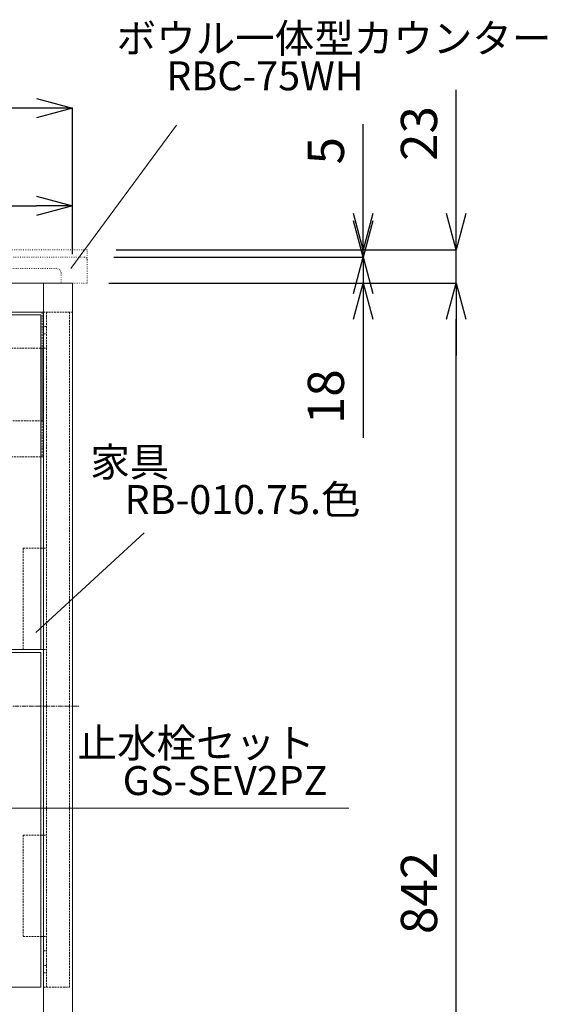
# Model space of a CAD drawing. Units: millimetres. Extents: x -170 to 4285, y -862 to 3347.
# Drawn here: x 2590 to 2954, y 1342 to 2022 of the extents above; entities that cross this region are included whole.
import ezdxf
from ezdxf.enums import TextEntityAlignment as Align

# ---------------------------------------------------------------- set-up
doc = ezdxf.new("R2010")
doc.units = ezdxf.units.MM
for name, pattern in [('CENTER1', [10, 6.25, -1.25, 1.25, -1.25]), ('DOT', [2.5, 0.625, -1.875]), ('HIDDEN', [9.525, 6.35, -3.175])]:
    doc.linetypes.add(name, pattern=pattern)
doc.layers.get('0').update_dxf_attribs({"lineweight": 9})
doc.layers.get('Defpoints').update_dxf_attribs({"lineweight": 9})
for name, color, linetype, lineweight in [('中心線', 1, 'CENTER1', 18), ('家具', 137, 'Continuous', 9), ('家具内部', 52, 'HIDDEN', 9), ('寸法', 3, 'Continuous', 9), ('文字', 4, 'Continuous', 15), ('洗面', 150, 'Continuous', 15)]:
    doc.layers.add(name, color=color, linetype=linetype, lineweight=lineweight)
doc.styles.add('japanese', font='romans.shx', dxfattribs={"bigfont": 'bigfont.shx'})
doc.dimstyles.new('KIHON', dxfattribs={"dimscale": 10, "dimtxt": 2.5, "dimasz": 2.5, "dimexe": 0, "dimexo": 2, "dimgap": 1, "dimtad": 1, "dimdec": 0, "dimdsep": 46, "dimtxsty": 'japanese', "dimblk": 'OPEN30', "dimcen": 2.5, "dimadec": 0, "dimazin": 0, "dimtfac": 1, "dimtdec": 0, "dimtmove": 0, "dimatfit": 0, "dimfxl": 1, "dimarcsym": 0})

# ---------------------------------------------------------------- blocks, each defined once
blk = doc.blocks.new('_Open30')
at = {"color": 0, "linetype": 'ByBlock', "lineweight": -2}
for p, q in [((-1, 0.268), (0, 0)), ((0, 0), (-1, -0.268)), ((0, 0), (-1, 0))]:
    blk.add_line(p, q, dxfattribs=at)
blk = doc.blocks.new('*D63')
at = {"layer": 'Defpoints', "color": 0}
for p in [(2631.01, 1840.32), (2890.94, 1840.32), (2669.06, 998.34)]:
    blk.add_point(p, dxfattribs=at)
at = {"layer": '寸法', "color": 0, "lineweight": -2}
for p, q in [((2651.01, 1840.32), (2890.94, 1840.32)), ((2890.94, 1023.34), (2890.94, 1815.32)), ((2689.06, 998.34), (2890.94, 998.34))]:
    blk.add_line(p, q, dxfattribs=at)
at = {"layer": '寸法', "color": 0, "lineweight": -2, "xscale": 25, "yscale": 25, "zscale": 25}
for p, rotation in [((2890.94, 1840.32), 90), ((2890.94, 998.34), 270)]:
    blk.add_blockref('_Open30', p, dxfattribs=dict(at, rotation=rotation))
at = {"layer": '寸法', "color": 0, "insert": (2868.44, 1419.33), "char_height": 25, "attachment_point": 5, "rotation": 90, "style": 'japanese'}
blk.add_mtext('842', dxfattribs=at)
blk = doc.blocks.new('*D64')
at = {"layer": 'Defpoints', "color": 0}
for p in [(2636.03, 1863.32), (2890.94, 1863.32), (2636.03, 1840.32)]:
    blk.add_point(p, dxfattribs=at)
at = {"layer": '寸法', "color": 0, "lineweight": -2}
for p, q in [((2890.94, 1888.32), (2890.94, 1973.8)), ((2656.03, 1863.32), (2890.94, 1863.32)), ((2890.94, 1840.32), (2890.94, 1863.32)), ((2656.03, 1840.32), (2890.94, 1840.32)), ((2890.94, 1815.32), (2890.94, 1790.32))]:
    blk.add_line(p, q, dxfattribs=at)
at = {"layer": '寸法', "color": 0, "lineweight": -2, "xscale": 25, "yscale": 25, "zscale": 25}
for p, rotation in [((2890.94, 1863.32), 270), ((2890.94, 1840.32), 90)]:
    blk.add_blockref('_Open30', p, dxfattribs=dict(at, rotation=rotation))
at = {"layer": '寸法', "color": 0, "insert": (2868.44, 1943.56), "char_height": 25, "attachment_point": 5, "rotation": 90, "style": 'japanese'}
blk.add_mtext('23', dxfattribs=at)
blk = doc.blocks.new('*D65')
at = {"layer": 'Defpoints', "color": 0}
for p in [(2636.03, 1863.32), (2634.58, 1858.25), (2826.64, 1858.25)]:
    blk.add_point(p, dxfattribs=at)
at = {"layer": '寸法', "color": 0, "lineweight": -2}
for p, q in [((2826.64, 1888.32), (2826.64, 1949.99)), ((2656.03, 1863.32), (2826.64, 1863.32)), ((2826.64, 1858.25), (2826.64, 1863.32)), ((2654.58, 1858.25), (2826.64, 1858.25)), ((2826.64, 1833.25), (2826.64, 1808.25))]:
    blk.add_line(p, q, dxfattribs=at)
at = {"layer": '寸法', "color": 0, "lineweight": -2, "xscale": 25, "yscale": 25, "zscale": 25}
for p, rotation in [((2826.64, 1863.32), 270), ((2826.64, 1858.25), 90)]:
    blk.add_blockref('_Open30', p, dxfattribs=dict(at, rotation=rotation))
at = {"layer": '寸法', "color": 0, "insert": (2804.14, 1931.66), "char_height": 25, "attachment_point": 5, "rotation": 90, "style": 'japanese'}
blk.add_mtext('5', dxfattribs=at)
blk = doc.blocks.new('*D66')
at = {"layer": 'Defpoints', "color": 0}
for p in [(2634.58, 1858.25), (2826.64, 1858.25), (2636.03, 1840.32)]:
    blk.add_point(p, dxfattribs=at)
at = {"layer": '寸法', "color": 0, "lineweight": -2}
for p, q in [((2826.64, 1883.25), (2826.64, 1908.25)), ((2654.58, 1858.25), (2826.64, 1858.25)), ((2826.64, 1858.25), (2826.64, 1840.32)), ((2656.03, 1840.32), (2826.64, 1840.32)), ((2826.64, 1815.32), (2826.64, 1733.42))]:
    blk.add_line(p, q, dxfattribs=at)
at = {"layer": '寸法', "color": 0, "lineweight": -2, "xscale": 25, "yscale": 25, "zscale": 25}
for p, rotation in [((2826.64, 1858.25), 270), ((2826.64, 1840.32), 90)]:
    blk.add_blockref('_Open30', p, dxfattribs=dict(at, rotation=rotation))
at = {"layer": '寸法', "color": 0, "insert": (2804.14, 1761.87), "char_height": 25, "attachment_point": 5, "rotation": 90, "style": 'japanese'}
blk.add_mtext('18', dxfattribs=at)
blk = doc.blocks.new('*D70')
at = {"layer": 'Defpoints', "color": 0, "ltscale": 0.1}
for p in [(2626.03, 1893.64), (2626.03, 1840.32), (2470.03, 1770.32)]:
    blk.add_point(p, dxfattribs=at)
at = {"layer": '寸法', "color": 0, "lineweight": -2, "ltscale": 0.1}
for p, q in [((2470.03, 1790.32), (2470.03, 1893.64)), ((2495.03, 1893.64), (2601.03, 1893.64)), ((2626.03, 1860.32), (2626.03, 1893.64))]:
    blk.add_line(p, q, dxfattribs=at)
at = {"layer": '寸法', "color": 0, "lineweight": -2, "ltscale": 0.1, "xscale": 25, "yscale": 25, "zscale": 25, "rotation": 180}
blk.add_blockref('_Open30', (2470.03, 1893.64), dxfattribs=at)
at = {"layer": '寸法', "color": 0, "lineweight": -2, "ltscale": 0.1, "xscale": 25, "yscale": 25, "zscale": 25}
blk.add_blockref('_Open30', (2626.03, 1893.64), dxfattribs=at)
at = {"layer": '寸法', "color": 0, "ltscale": 0.1, "insert": (2548.03, 1916.14), "char_height": 25, "attachment_point": 5, "style": 'japanese'}
blk.add_mtext('156', dxfattribs=at)
blk = doc.blocks.new('*D71')
at = {"layer": 'Defpoints', "color": 0, "ltscale": 0.1}
for p in [(1896.03, 1961.14), (1896.03, 1840.32), (2626.03, 1840.32)]:
    blk.add_point(p, dxfattribs=at)
at = {"layer": '寸法', "color": 0, "lineweight": -2, "ltscale": 0.1}
for p, q in [((1896.03, 1860.32), (1896.03, 1961.14)), ((2601.03, 1961.14), (1921.03, 1961.14)), ((2626.03, 1860.32), (2626.03, 1961.14))]:
    blk.add_line(p, q, dxfattribs=at)
at = {"layer": '寸法', "color": 0, "lineweight": -2, "ltscale": 0.1, "xscale": 25, "yscale": 25, "zscale": 25, "rotation": 180}
blk.add_blockref('_Open30', (1896.03, 1961.14), dxfattribs=at)
at = {"layer": '寸法', "color": 0, "lineweight": -2, "ltscale": 0.1, "xscale": 25, "yscale": 25, "zscale": 25}
blk.add_blockref('_Open30', (2626.03, 1961.14), dxfattribs=at)
at = {"layer": '寸法', "color": 0, "ltscale": 0.1, "insert": (2182.28, 1983.64), "char_height": 25, "attachment_point": 5, "style": 'japanese'}
blk.add_mtext('730', dxfattribs=at)

msp = doc.modelspace()

# ---------------------------------------------------------------- linework, layer by layer
at = {"layer": '中心線', "ltscale": 0.5}
msp.add_line((1891.01, 1548.32), (2631.01, 1548.32), dxfattribs=at)
at = {"layer": '家具'}
for p, q in [((2626.03, 1840.32), (1896.03, 1840.32)), ((2606.03, 1820.32), (2606.03, 1840.32)), ((2626.03, 1008.32), (2626.03, 1840.32)), ((2626.03, 1840.32), (2626.03, 1005.32)), ((1916.03, 1820.32), (2606.03, 1820.32)), ((1918.03, 1818.32), (2604.03, 1818.32)), ((2604.03, 1818.32), (2604.03, 1587.32)), ((2606.03, 1820.32), (2606.03, 1005.32)), ((2606.03, 1795.32), (2604.03, 1795.32)), ((2605.03, 1795.32), (2605.03, 1745.32)), ((2604.03, 1745.32), (2606.03, 1745.32)), ((2606.03, 1720.32), (2604.03, 1720.32)), ((2604.03, 1657.32), (2606.03, 1657.32)), ((1916.03, 1587.32), (2606.03, 1587.32)), ((1918.03, 1585.32), (2604.03, 1585.32)), ((2604.03, 1585.32), (2604.03, 1354.32)), ((2604.03, 1459.32), (2606.03, 1459.32)), ((2604.03, 1389.32), (2606.03, 1389.32)), ((2604.03, 1354.32), (1918.03, 1354.32))]:
    msp.add_line(p, q, dxfattribs=at)
at = {"layer": '家具内部', "ltscale": 0.2}
for p, q in [((2605.03, 1820.32), (2605.03, 1795.32)), ((2626.03, 1820.32), (2606.03, 1820.32)), ((2608.03, 1820.32), (2608.03, 1354.32)), ((2624.03, 1354.32), (2624.03, 1820.32)), ((2608.03, 1810.32), (2606.03, 1810.32)), ((2606.03, 1805.32), (2608.03, 1805.32)), ((2604.03, 1795.32), (1918.03, 1795.32)), ((2606.03, 1795.32), (2608.03, 1795.32)), ((1918.03, 1745.32), (2604.03, 1745.32)), ((2605.03, 1745.32), (2605.03, 1720.32)), ((2604.03, 1720.32), (1918.03, 1720.32)), ((2592.03, 1657.32), (2604.03, 1657.32)), ((2592.03, 1657.32), (2592.03, 1587.32)), ((2606.03, 1657.32), (2608.03, 1657.32)), ((2606.03, 1587.32), (2608.03, 1587.32)), ((2592.03, 1459.32), (2592.03, 1389.32)), ((2592.03, 1459.32), (2604.03, 1459.32)), ((2606.03, 1459.32), (2608.03, 1459.32)), ((2592.03, 1389.32), (2604.03, 1389.32)), ((2606.03, 1389.32), (2608.03, 1389.32)), ((2606.03, 1379.32), (2608.03, 1379.32)), ((2608.03, 1369.32), (2606.03, 1369.32)), ((2606.03, 1364.32), (2608.03, 1364.32)), ((2606.03, 1354.32), (2624.03, 1354.32))]:
    msp.add_line(p, q, dxfattribs=at)
at = {"layer": '文字'}
for p, q in [((2697.77, 1949.31), (2624.75, 1850.51)), ((2675.45, 1668.05), (2600.71, 1599.11)), ((2193.16, 1477.98), (2816.7, 1477.98))]:
    msp.add_line(p, q, dxfattribs=at)
at = {"layer": '洗面', "linetype": 'DOT', "ltscale": 0.5}
for p, q in [((2636.03, 1863.32), (2282.09, 1863.32)), ((2636.03, 1863.32), (2636.03, 1840.32)), ((2634.03, 1858.32), (1888.03, 1858.32)), ((2615.18, 1850.32), (1906.89, 1850.32)), ((2618.18, 1840.32), (2618.18, 1847.32)), ((2636.03, 1840.32), (1886.03, 1840.32))]:
    msp.add_line(p, q, dxfattribs=at)
for centre, radius in [((2634.03, 1856.32), 2), ((2615.18, 1847.32), 3)]:
    msp.add_arc(centre, radius, 0, 90, dxfattribs=at)

# ---------------------------------------------------------------- texts
at = {"layer": '文字', "style": 'japanese'}
for s, p in [('ボウル一体型カウンター', (2806.53, 2006.71)), ('RBC-75WH', (2758.82, 1980.8)), ('家具', (2665.56, 1714.22)), ('RB-010.75.色', (2743.35, 1688.3)), ('止水栓セット', (2711.33, 1520.25)), ('GS-SEV2PZ', (2731.34, 1494.34))]:
    msp.add_text(s, height=20, dxfattribs=at).set_placement(p, align=Align.MIDDLE)

# ---------------------------------------------------------------- dimensions: what is measured, and where the dimension line sits
at = {"layer": '寸法', "ltscale": 0.1}
dim = msp.add_linear_dim(base=(1896.03, 1961.14), p1=(2626.03, 1840.32), p2=(1896.03, 1840.32), dimstyle='KIHON', override={"dimtmove": 2}, dxfattribs=at)
dim.commit()
dim.dimension.update_dxf_attribs({"geometry": '*D71', "text_midpoint": (2182.28, 1983.64), "dimtype": 160})
at = {"layer": '寸法'}
for base, p1, p2, picture, middle in [((2890.94, 1863.32), (2636.03, 1840.32), (2636.03, 1863.32), '*D64', (2868.44, 1943.56)), ((2890.94, 1840.32), (2669.06, 998.34), (2631.01, 1840.32), '*D63', (2868.44, 1419.33))]:
    dim = msp.add_linear_dim(base=base, p1=p1, p2=p2, angle=90, dimstyle='KIHON', dxfattribs=at)
    dim.commit()
    dim.dimension.update_dxf_attribs({"geometry": picture, "text_midpoint": middle})
for p1, picture, middle in [((2636.03, 1863.32), '*D65', (2826.64, 1931.66)), ((2636.03, 1840.32), '*D66', (2826.64, 1761.87))]:
    dim = msp.add_linear_dim(base=(2826.64, 1858.25), p1=p1, p2=(2634.58, 1858.25), angle=90, dimstyle='KIHON', dxfattribs=at)
    dim.commit()
    dim.dimension.update_dxf_attribs({"geometry": picture, "text_midpoint": middle, "dimtype": 160})
at = {"layer": '寸法', "ltscale": 0.1}
dim = msp.add_linear_dim(base=(2626.03, 1893.64), p1=(2470.03, 1770.32), p2=(2626.03, 1840.32), dimstyle='KIHON', dxfattribs=at)
dim.commit()
dim.dimension.update_dxf_attribs({"geometry": '*D70', "text_midpoint": (2548.03, 1916.14)})

doc.saveas('drawing.dxf')
